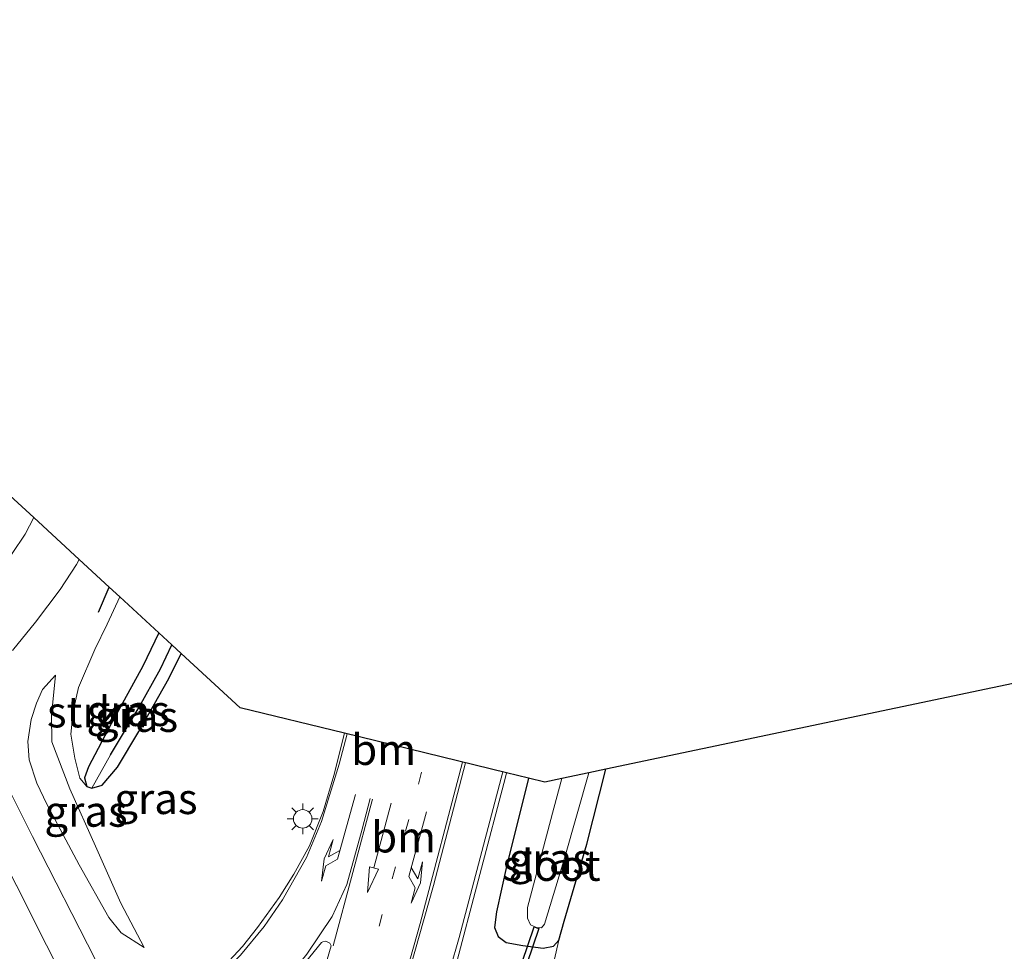
# Model space of a CAD drawing. Units: metres. Extents: x 199990 to 210008, y 437499 to 441160.
# Drawn here: x 202843 to 202923, y 439635 to 439711 of the extents above; entities that cross this region are included whole.
import ezdxf
from ezdxf.enums import TextEntityAlignment as Align

# ---------------------------------------------------------------- set-up
doc = ezdxf.new("R2010")
doc.units = ezdxf.units.M
doc.linetypes.add('VW-1-3_STREEP', pattern=[4, 1, -3])
doc.layers.get('0').update_dxf_attribs({"lineweight": 25})
for name, color, linetype in [('B-ME-GR-BOMENRIJ-L-B1', 10, 'Continuous'), ('B-ME-GW-INSTEEKWATERGANG-L-B1', 10, 'Continuous'), ('B-ME-GW-WATERGANG-GREPPEL-L-B1', 10, 'Continuous'), ('B-ME-KG-KADASTRAAL-OPNAMEDTMGRENS-L-B1', 10, 'Continuous'), ('B-ME-KW-DUIKER-GV-B6', 10, 'Continuous')]:
    doc.layers.add(name, color=color, linetype=linetype)
for name, color, linetype, lineweight in [('B-ME-GR-STRUIKEN-GV-B6', 93, 'Continuous', 18), ('B-ME-GW-KRUINLIJN-L-B1', 93, 'Continuous', 18), ('B-ME-GW-TEENLIJN-L-B1', 93, 'Continuous', 18), ('B-ME-IE-GRASLAND-GV-B6', 93, 'Continuous', 18), ('B-ME-IE-GRONDWERKLIJN-GROND_INGERICHT-GV-B6', 253, 'Continuous', 18), ('B-ME-IE-HULPGEOMETRIE-L-B1', 53, 'Continuous', 18), ('B-ME-IE-MEUBILAIR_WEGMEUBILAIR-LICHTMAST-S-B1', 8, 'Continuous', 18), ('B-ME-OG-WATER-GV-B6', 153, 'Continuous', 18), ('B-ME-VH-VERH_SOORT-BITUMEN-GV-B6', 8, 'IE-TERREINAFSCHEIDING-NATUURLIJK-HOUTWAL', 18), ('B-ME-VH-VERH_SOORT-KLINKERS-GV-B6', 8, 'IE-TERREINAFSCHEIDING-NATUURLIJK-HOUTWAL', 18), ('B-ME-VW-MARKERING-13STREEP-045-L-B1', 255, 'VW-1-3_STREEP', 18), ('B-ME-VW-MARKERING-PIJLLI750-S-B1', 7, 'Continuous', 18), ('B-ME-VW-MARKERING-PIJLRD750-S-B1', 7, 'Continuous', 18), ('B-ME-VW-MARKERING-PIJLRE750-S-B1', 7, 'Continuous', 18), ('B-ME-VW-MARKERING-STREEP-015-L-B1', 7, 'Continuous', 18)]:
    doc.layers.add(name, color=color, linetype=linetype, lineweight=lineweight)
doc.styles.add('NLCS-ISO', font='NLCS-ISO.TTF')
doc.linetypes.add('IE-TERREINAFSCHEIDING-NATUURLIJK-HOUTWAL', pattern='A,7,-1.5,[67,NLCS.SHX,S=0.75,R=45,X=0,Y=0],-1.5,7,-1.5,[70,NLCS.SHX,S=0.75,R=0,X=0,Y=0],-1.5', length=20)

# ---------------------------------------------------------------- blocks, each defined once
blk = doc.blocks.new('pijll')
for p, q in [((5.7, 1.05, 0.1), (4, 0.75, 0.1)), ((7.5, 0.75, 0.1), (5.7, 1.05, 0.1)), ((0, 0, 0.1), (5.45, 0, 0.1)), ((4, 0.75, 0.1), (5.45, 0.75, 0.1)), ((5.45, 0.75, 0.1), (4.7, 0, 0.1)), ((6.2, 0.75, 0.1), (5.45, 0, 0.1)), ((7.5, 0.75, 0.1), (6.2, 0.75, 0.1))]:
    blk.add_line(p, q)
blk = doc.blocks.new('pijl')
for p, q in [((0, 0, 0.1), (5.45, 0, 0.1)), ((7.5, 0, 0.1), (5.45, 0.375, 0.1)), ((5.45, 0.375, 0.1), (5.45, -0.375, 0.1)), ((5.45, -0.375, 0.1), (7.5, 0, 0.1))]:
    blk.add_line(p, q)
blk = doc.blocks.new('pijlr')
for p, q in [((0, 0, 0.1), (5.45, 0, 0.1)), ((5.45, -0.75, 0.1), (4.7, 0, 0.1)), ((6.2, -0.75, 0.1), (5.45, 0, 0.1)), ((4, -0.75, 0.1), (5.45, -0.75, 0.1)), ((5.7, -1.05, 0.1), (4, -0.75, 0.1)), ((7.5, -0.75, 0.1), (5.7, -1.05, 0.1)), ((7.5, -0.75, 0.1), (6.2, -0.75, 0.1))]:
    blk.add_line(p, q)
blk = doc.blocks.new('lantaarnpaal')
for p, q in [((-0.884, 0.884), (-0.53, 0.53)), ((0, 0.75), (0, 1.25)), ((0.53, 0.53), (0.884, 0.884)), ((-0.75, 0), (-1.25, 0)), ((0.75, 0), (1.25, 0)), ((-0.53, -0.53), (-0.884, -0.884)), ((0, -0.75), (0, -1.25)), ((0.53, -0.53), (0.884, -0.884))]:
    blk.add_line(p, q)
blk.add_circle((0, 0), 0.75)

msp = doc.modelspace()

# ---------------------------------------------------------------- linework, layer by layer
at = {"layer": 'B-ME-GR-BOMENRIJ-L-B1'}
msp.add_line((202849.028, 439662.705, 10.299), (202849.9108, 439664.7374, 10.3222), dxfattribs=at)
at = {"layer": 'B-ME-GR-STRUIKEN-GV-B6'}
msp.add_polyline3d([(202848.077, 439648.564, 9.842), (202847.51, 439649.236, 9.98), (202847.108, 439650.85, 9.98), (202846.796, 439652.808, 9.98), (202846.968, 439654.67, 10.111), (202847.4, 439656.589, 10.18), (202848.748, 439659.689, 10.217), (202849.743, 439661.75, 10.282), (202850.7538, 439663.9606, 10.2868), (202853.9427, 439661.0225, 9.7079), (202852.647, 439658.34, 9.789), (202850.05, 439653.648, 9.752), (202848.232, 439650.152, 9.842), (202847.902, 439649.256, 9.842), (202848.077, 439648.564, 9.842)], dxfattribs=at)
at = {"layer": 'B-ME-GW-INSTEEKWATERGANG-L-B1'}
msp.add_line((202854.746, 439657.336, 9.805), (202855.75, 439659.3573, 9.7904), dxfattribs=at)
for points in [[(202853.9427, 439661.0225, 9.7079), (202852.647, 439658.34, 9.789), (202850.05, 439653.648, 9.752), (202848.232, 439650.152, 9.842), (202847.902, 439649.256, 9.842), (202848.077, 439648.564, 9.842), (202848.486, 439648.415, 9.842), (202849.322, 439648.672, 9.825), (202850.587, 439650.117, 9.801), (202852.315, 439653.03, 9.801), (202854.746, 439657.336, 9.805)], [(202883.953, 439649.2287, 10.6152), (202882.164, 439642.075, 10.609), (202881.342, 439638.371, 10.572), (202881.194, 439637.108, 10.564), (202881.482, 439636.373, 10.523), (202882.128, 439635.889, 10.499), (202883.476, 439635.645, 10.466), (202885.121, 439635.444, 10.38), (202885.979, 439635.584, 10.27), (202886.417, 439636.075, 10.164), (202886.838, 439637.619, 10.082), (202888.69, 439643.874, 9.927), (202890.2208, 439649.9562, 9.8737)]]:
    msp.add_polyline3d(points, dxfattribs=at)
at = {"layer": 'B-ME-GW-KRUINLIJN-L-B1'}
msp.add_polyline3d([(202845.543, 439657.592, 10.188), (202844.481, 439656.427, 10.266), (202844.006, 439655.329, 10.27), (202843.559, 439653.996, 10.274), (202843.293, 439652.202, 10.274), (202843.417, 439650.718, 10.274), (202844.03, 439648.836, 10.376), (202844.849, 439647.117, 10.474), (202847.477, 439642.194, 10.474), (202849.862, 439637.919, 10.507), (202850.863, 439636.666, 10.474), (202852.747, 439635.495, 10.348)], dxfattribs=at)
at = {"layer": 'B-ME-GW-TEENLIJN-L-B1'}
msp.add_polyline3d([(202852.747, 439635.495, 10.348), (202850.858, 439639.093, 10.237), (202848.782, 439643.703, 10.131), (202846.712, 439648.374, 10.066), (202845.258, 439652.172, 10.086), (202845.223, 439654.334, 10.062), (202845.543, 439657.592, 10.188)], dxfattribs=at)
at = {"layer": 'B-ME-GW-WATERGANG-GREPPEL-L-B1'}
msp.add_polyline3d([(202850.01, 439651.137, 9.303), (202852.262, 439654.876, 9.283), (202854.077, 439658.106, 9.279), (202854.9818, 439660.0651, 9.2643)], dxfattribs=at)
at = {"layer": 'B-ME-IE-GRASLAND-GV-B6'}
for points in [[(202841.8262, 439672.1862, 10.2019), (202843.7751, 439670.3906, 10.3557), (202843.08, 439669.058, 10.352), (202840.954, 439665.914, 10.36)], [(202842.066, 439659.605, 10.445), (202843.933, 439661.905, 10.445), (202845.919, 439664.547, 10.478), (202847.241, 439666.592, 10.437), (202847.4629, 439666.9927, 10.4433), (202849.9108, 439664.7374, 10.3222), (202850.7538, 439663.9606, 10.2868), (202849.743, 439661.75, 10.282), (202848.748, 439659.689, 10.217), (202847.4, 439656.589, 10.18), (202846.968, 439654.67, 10.111), (202846.796, 439652.808, 9.98), (202847.108, 439650.85, 9.98), (202847.51, 439649.236, 9.98), (202848.077, 439648.564, 9.842)], [(202848.077, 439648.564, 9.842), (202847.902, 439649.256, 9.842), (202848.232, 439650.152, 9.842), (202850.05, 439653.648, 9.752), (202852.647, 439658.34, 9.789), (202853.9427, 439661.0225, 9.7079), (202854.9818, 439660.0651, 9.2643), (202854.077, 439658.106, 9.279), (202852.262, 439654.876, 9.283), (202850.01, 439651.137, 9.303), (202848.486, 439648.415, 9.842), (202848.077, 439648.564, 9.842)], [(202854.9818, 439660.0651, 9.2643), (202855.75, 439659.3573, 9.7904), (202854.746, 439657.336, 9.805), (202852.315, 439653.03, 9.801), (202850.587, 439650.117, 9.801), (202849.322, 439648.672, 9.825), (202848.486, 439648.415, 9.842), (202850.01, 439651.137, 9.303), (202852.262, 439654.876, 9.283), (202854.077, 439658.106, 9.279), (202854.9818, 439660.0651, 9.2643)], [(202848.077, 439648.564, 9.842), (202848.486, 439648.415, 9.842), (202849.322, 439648.672, 9.825), (202850.587, 439650.117, 9.801), (202852.315, 439653.03, 9.801), (202854.746, 439657.336, 9.805), (202855.75, 439659.3573, 9.7904), (202860.5412, 439654.9428, 10.125), (202869.0088, 439652.8761, 10.6526), (202868.141, 439649.447, 10.641), (202867.274, 439646.529, 10.637), (202866.162, 439643.755, 10.633), (202864.8999, 439641.4294, 10.6239), (202863.7094, 439639.5491, 10.5674), (202861.9539, 439637.1014, 10.6174), (202860.7282, 439635.571, 10.6247), (202858.911, 439633.6281, 10.6189), (202857.1995, 439631.9752, 10.6295), (202852.0234, 439628.1531, 10.6503), (202848.784, 439634.476, 10.727), (202843.674, 439644.513, 10.601), (202839.691, 439652.407, 10.527)], [(202843.417, 439650.718, 10.274), (202844.03, 439648.836, 10.376), (202844.849, 439647.117, 10.474), (202847.477, 439642.194, 10.474), (202849.862, 439637.919, 10.507), (202850.863, 439636.666, 10.474), (202852.747, 439635.495, 10.348), (202850.858, 439639.093, 10.237), (202848.782, 439643.703, 10.131), (202846.712, 439648.374, 10.066), (202845.258, 439652.172, 10.086), (202845.223, 439654.334, 10.062), (202845.543, 439657.592, 10.188), (202844.481, 439656.427, 10.266), (202844.006, 439655.329, 10.27), (202843.559, 439653.996, 10.274), (202843.293, 439652.202, 10.274), (202843.417, 439650.718, 10.274)], [(202850.858, 439639.093, 10.237), (202852.747, 439635.495, 10.348), (202850.863, 439636.666, 10.474), (202849.862, 439637.919, 10.507), (202847.477, 439642.194, 10.474), (202844.849, 439647.117, 10.474), (202844.03, 439648.836, 10.376), (202843.417, 439650.718, 10.274), (202843.293, 439652.202, 10.274), (202843.559, 439653.996, 10.274), (202844.006, 439655.329, 10.27), (202844.481, 439656.427, 10.266), (202845.543, 439657.592, 10.188), (202845.223, 439654.334, 10.062), (202845.258, 439652.172, 10.086), (202846.712, 439648.374, 10.066), (202848.782, 439643.703, 10.131), (202850.858, 439639.093, 10.237)], [(202925.421, 439563.768, 10.743), (202922.103, 439566.868, 10.707), (202916.861, 439571.938, 10.682), (202910.229, 439578.575, 10.637), (202905.271, 439583.776, 10.584), (202900.813, 439588.177, 10.552), (202897.447, 439591.704, 10.56), (202892.921, 439596.636, 10.535), (202888.372, 439601.104, 10.539), (202883.603, 439606.045, 10.568), (202881.02, 439608.836, 10.584), (202879.102, 439610.688, 10.584), (202877.708, 439611.983, 10.588), (202876.277, 439613.105, 10.609), (202874.949, 439613.751, 10.617), (202873.452, 439614.384, 10.592), (202872.3163, 439614.8666, 10.5884), (202873.3387, 439618.4347, 10.5942), (202874.8727, 439622.9558, 10.5998), (202875.3574, 439624.9708, 10.5922), (202877.9163, 439633.5103, 10.6462), (202882.0683, 439649.3033, 10.7447), (202882.1565, 439649.6672, 10.7464), (202883.953, 439649.2287, 10.6152)], [(202890.2208, 439649.9562, 9.8737), (202888.69, 439643.874, 9.927), (202886.838, 439637.619, 10.082), (202886.417, 439636.075, 10.164), (202885.979, 439635.584, 10.27), (202885.121, 439635.444, 10.38), (202883.476, 439635.645, 10.466), (202882.128, 439635.889, 10.499), (202881.482, 439636.373, 10.523), (202881.194, 439637.108, 10.564), (202881.342, 439638.371, 10.572), (202882.164, 439642.075, 10.609), (202883.953, 439649.2287, 10.6152), (202885.2587, 439648.9101, 9.815), (202886.6465, 439649.2026, 8.9465), (202885.996, 439646.803, 8.952), (202883.854, 439638.725, 9.022), (202883.863, 439637.861, 9.054), (202884.099, 439637.33, 9.054), (202884.604, 439637.099, 9.054), (202885.009, 439637.095, 9.054), (202885.243, 439637.385, 9.054), (202886.88, 439642.816, 8.993), (202888.8403, 439649.6651, 8.9606), (202890.2208, 439649.9562, 9.8737)], [(202883.953, 439649.2287, 10.6152), (202882.164, 439642.075, 10.609), (202881.342, 439638.371, 10.572), (202881.194, 439637.108, 10.564), (202881.482, 439636.373, 10.523), (202882.128, 439635.889, 10.499), (202883.476, 439635.645, 10.466), (202885.121, 439635.444, 10.38), (202885.979, 439635.584, 10.27), (202886.417, 439636.075, 10.164), (202885.723, 439633.146, 10.348)], [(202839.898, 439645.407, 10.499), (202844.811, 439635.679, 10.637), (202847.717, 439629.977, 10.649), (202849.271, 439626.704, 10.637), (202849.1522, 439626.6496, 10.6338), (202847.2064, 439625.7776, 10.6421), (202844.5751, 439624.9545, 10.6379), (202842.6425, 439624.5007, 10.6346), (202839.8784, 439624.0067, 10.7052)]]:
    msp.add_polyline3d(points, dxfattribs=at)
at = {"layer": 'B-ME-IE-GRONDWERKLIJN-GROND_INGERICHT-GV-B6'}
for points in [[(202890.2208, 439649.9562, 9.8737), (202929.461, 439658.229, 9.911)], [(202924.198, 439578.644, 9.891), (202919.538, 439583.811, 9.854), (202913.903, 439589.962, 9.891), (202908.381, 439596.423, 9.887), (202903.133, 439601.923, 9.972), (202899.149, 439606.401, 10.054), (202893.809, 439612.03, 9.993), (202888.537, 439617.658, 10.038), (202885.097, 439621.217, 10.025), (202883.7, 439622.902, 9.997), (202883.153, 439624.182, 9.997), (202883.709, 439625.863, 10.107), (202884.765, 439629.615, 10.319), (202885.723, 439633.146, 10.348), (202886.417, 439636.075, 10.164), (202886.838, 439637.619, 10.082), (202888.69, 439643.874, 9.927), (202890.2208, 439649.9562, 9.8737)]]:
    msp.add_polyline3d(points, dxfattribs=at)
at = {"layer": 'B-ME-IE-HULPGEOMETRIE-L-B1'}
msp.add_line((202850.01, 439651.137, 9.303), (202848.486, 439648.415, 9.842), dxfattribs=at)
at = {"layer": 'B-ME-KG-KADASTRAAL-OPNAMEDTMGRENS-L-B1'}
msp.add_polyline3d([(202929.461, 439658.229, 9.911), (202890.2208, 439649.9562, 9.8737), (202888.8403, 439649.6651, 8.9606), (202886.6465, 439649.2026, 8.9465), (202885.2587, 439648.9101, 9.815), (202883.953, 439649.2287, 10.6152), (202882.1565, 439649.6672, 10.7464), (202869.0088, 439652.8761, 10.6526), (202860.5412, 439654.9428, 10.125), (202855.75, 439659.3573, 9.7904), (202854.9818, 439660.0651, 9.2643), (202853.9427, 439661.0225, 9.7079), (202850.7538, 439663.9606, 10.2868), (202849.9108, 439664.7374, 10.3222), (202847.4629, 439666.9927, 10.4433), (202843.7751, 439670.3906, 10.3557), (202841.8262, 439672.1862, 10.2019), (202840.5328, 439673.3779, 8.9744), (202839.9462, 439673.9184, 8.944), (202838.624, 439675.1366, 10.0164), (202837.4261, 439676.2403, 10.0311), (202795.62, 439714.759, 9.988)], dxfattribs=at)
at = {"layer": 'B-ME-KW-DUIKER-GV-B6'}
msp.add_polyline3d([(202884.7934, 439637.0347, 9.054), (202881.3554, 439626.9127, 9.083), (202880.9766, 439627.0413, 9.083), (202884.4146, 439637.1633, 9.054), (202884.7934, 439637.0347, 9.054)], dxfattribs=at)
at = {"layer": 'B-ME-OG-WATER-GV-B6'}
msp.add_polyline3d([(202888.8403, 439649.6651, 8.9606), (202886.88, 439642.816, 8.993), (202885.243, 439637.385, 9.054), (202885.009, 439637.095, 9.054), (202884.604, 439637.099, 9.054), (202884.099, 439637.33, 9.054), (202883.863, 439637.861, 9.054), (202883.854, 439638.725, 9.022), (202885.996, 439646.803, 8.952), (202886.6465, 439649.2026, 8.9465), (202888.8403, 439649.6651, 8.9606)], dxfattribs=at)
at = {"layer": 'B-ME-VH-VERH_SOORT-BITUMEN-GV-B6'}
for points in [[(202840.954, 439665.914, 10.36), (202843.08, 439669.058, 10.352), (202843.7751, 439670.3906, 10.3557), (202847.4629, 439666.9927, 10.4433), (202847.241, 439666.592, 10.437), (202845.919, 439664.547, 10.478), (202843.933, 439661.905, 10.445), (202842.066, 439659.605, 10.445)], [(202858.911, 439633.6281, 10.6189), (202860.7282, 439635.571, 10.6247), (202861.9539, 439637.1014, 10.6174), (202863.7094, 439639.5491, 10.5674), (202864.8999, 439641.4294, 10.6239), (202866.162, 439643.755, 10.633), (202867.274, 439646.529, 10.637), (202868.141, 439649.447, 10.641), (202869.0088, 439652.8761, 10.6526), (202882.1565, 439649.6672, 10.7464), (202882.0683, 439649.3033, 10.7447), (202877.9163, 439633.5103, 10.6462)], [(202839.691, 439652.407, 10.527), (202843.674, 439644.513, 10.601), (202848.784, 439634.476, 10.727)], [(202839.8784, 439624.0067, 10.7052), (202842.6425, 439624.5007, 10.6346), (202844.5751, 439624.9545, 10.6379), (202847.2064, 439625.7776, 10.6421), (202849.1522, 439626.6496, 10.6338), (202849.271, 439626.704, 10.637), (202847.717, 439629.977, 10.649), (202844.811, 439635.679, 10.637), (202839.898, 439645.407, 10.499)], [(202867.498, 439636.002, 10.747), (202867.248, 439635.95, 10.756), (202867.1467, 439635.8943, 10.7606), (202863.9383, 439631.9697, 10.737)], [(202867.019, 439632.559, 10.743), (202867.931, 439635.614, 10.747), (202867.813, 439635.838, 10.747), (202867.498, 439636.002, 10.747)]]:
    msp.add_polyline3d(points, dxfattribs=at)
at = {"layer": 'B-ME-VH-VERH_SOORT-KLINKERS-GV-B6'}
msp.add_polyline3d([(202863.9383, 439631.9697, 10.737), (202867.1467, 439635.8943, 10.7606), (202867.248, 439635.95, 10.756), (202867.498, 439636.002, 10.747), (202867.813, 439635.838, 10.747), (202867.931, 439635.614, 10.747), (202867.019, 439632.559, 10.743)], dxfattribs=at)
at = {"layer": 'B-ME-VW-MARKERING-13STREEP-045-L-B1'}
msp.add_line((202872.0597, 439651.0399, 10.7469), (202872.3097, 439652.0705, 10.7474), dxfattribs=at)
msp.add_polyline3d([(202870.7302, 439633.3631, 10.7756), (202875.0245, 439648.7408, 10.8144), (202875.652, 439651.2548, 10.813)], dxfattribs=at)
at = {"layer": 'B-ME-VW-MARKERING-STREEP-015-L-B1'}
msp.add_line((202871.2796, 439647.5403, 10.7532), (202868.0885, 439635.6177, 10.7763), dxfattribs=at)
for points in [[(202852.4872, 439628.2205, 10.6672), (202854.7526, 439629.6848, 10.6525), (202858.093, 439632.3916, 10.6667), (202860.5529, 439634.8682, 10.6721), (202862.4725, 439637.2052, 10.6685), (202863.9733, 439639.3467, 10.6553), (202865.9152, 439642.7873, 10.6513), (202867.1304, 439645.7245, 10.6523), (202868.5691, 439650.3852, 10.6637), (202869.2314, 439652.8218, 10.6692)], [(202878.586, 439650.5387, 10.8141), (202875.1439, 439637.4333, 10.7782), (202873.2203, 439630.6182, 10.7228), (202872.4003, 439627.7544, 10.7035), (202868.8737, 439616.1112, 10.644)], [(202869.0801, 439616.0585, 10.6341), (202872.7832, 439628.3592, 10.6961), (202876.2298, 439640.529, 10.7846), (202878.8148, 439650.4828, 10.8061)], [(202871.2092, 439612.6112, 10.5758), (202874.6564, 439623.5688, 10.5949), (202878.3011, 439636.3044, 10.7085), (202881.8707, 439649.737, 10.7436)], [(202851.733, 439622.8647, 10.7191), (202854.8779, 439624.7302, 10.7231), (202858.4592, 439627.3494, 10.7392), (202861.6046, 439630.0662, 10.7377), (202863.782, 439632.2699, 10.7405), (202865.9483, 439634.9397, 10.7465), (202867.9991, 439638.0103, 10.748), (202869.1913, 439640.5972, 10.7539), (202870.4306, 439645.092, 10.747), (202871.0854, 439647.5927, 10.7455)]]:
    msp.add_polyline3d(points, dxfattribs=at)

# ---------------------------------------------------------------- block references
at = {"layer": 'B-ME-IE-MEUBILAIR_WEGMEUBILAIR-LICHTMAST-S-B1', "rotation": 90}
msp.add_blockref('lantaarnpaal', (202865.611, 439645.932, 10.655), dxfattribs=at)
at = {"layer": 'B-ME-VW-MARKERING-PIJLLI750-S-B1', "rotation": 254.8}
msp.add_blockref('pijll', (202875.6501, 439646.5131, 10.8334), dxfattribs=at)
at = {"layer": 'B-ME-VW-MARKERING-PIJLRD750-S-B1', "rotation": 255.3}
msp.add_blockref('pijl', (202872.7805, 439647.2187, 10.784), dxfattribs=at)
at = {"layer": 'B-ME-VW-MARKERING-PIJLRE750-S-B1', "rotation": 254.4}
msp.add_blockref('pijlr', (202869.8902, 439647.8994, 10.7119), dxfattribs=at)

# ---------------------------------------------------------------- texts
at = {"layer": 'B-ME-GR-STRUIKEN-GV-B6', "ltscale": 0.2, "style": 'NLCS-ISO'}
msp.add_text('strkn', height=2.5, dxfattribs=at).set_placement((202848.9303, 439654.6066), align=Align.MIDDLE_CENTER)
at = {"layer": 'B-ME-IE-GRASLAND-GV-B6', "ltscale": 0.2, "style": 'NLCS-ISO'}
for p in [(202851.4419, 439654.7188), (202852.118, 439654.24), (202853.6939, 439647.5729), (202848.02, 439646.5435), (202848.02, 439646.5435), (202885.7074, 439642.7001)]:
    msp.add_text('gras', height=2.5, dxfattribs=at).set_placement(p, align=Align.MIDDLE_CENTER)
at = {"layer": 'B-ME-OG-WATER-GV-B6', "ltscale": 0.2, "style": 'NLCS-ISO'}
msp.add_text('sloot', height=2.5, dxfattribs=at).set_placement((202885.8068, 439642.1497), align=Align.MIDDLE_CENTER)
at = {"layer": 'B-ME-VW-MARKERING-13STREEP-045-L-B1', "ltscale": 0.2, "style": 'NLCS-ISO'}
for p in [(202872.1847, 439651.5552), (202873.8022, 439644.4529)]:
    msp.add_text('bm', height=2.5, dxfattribs=at).set_placement(p, align=Align.MIDDLE_CENTER)

doc.saveas('drawing.dxf')
